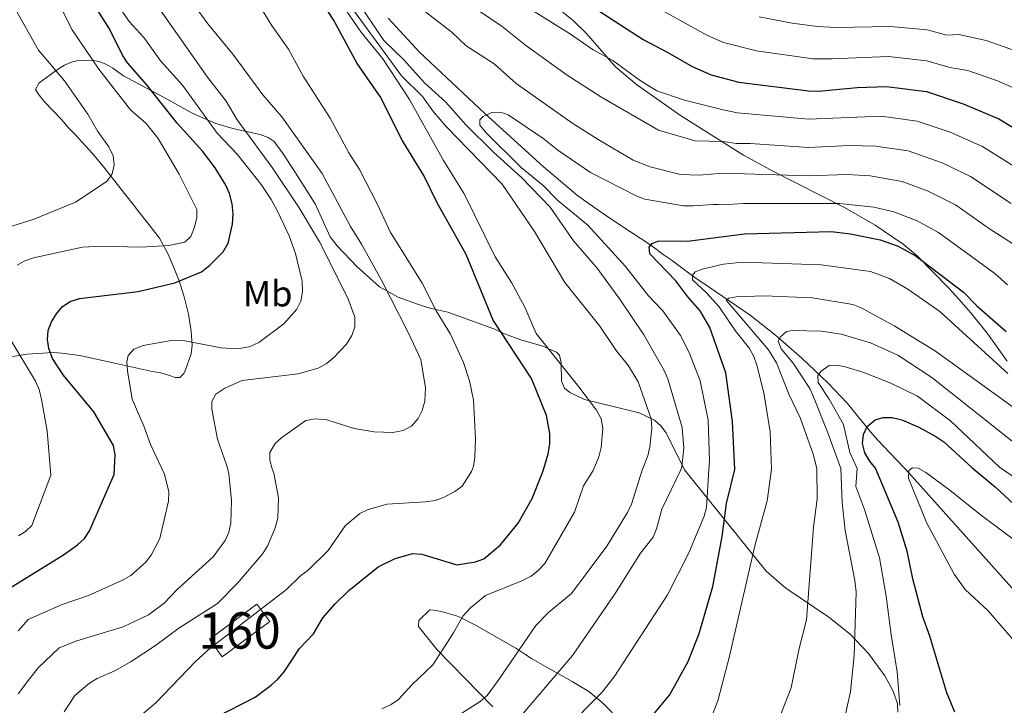
# Model space of a CAD drawing. Units: metres. Extents: x 627012 to 633877, y 4775885 to 4780642.
# Drawn here: x 629758 to 630029, y 4778642 to 4778831 of the extents above; entities that cross this region are included whole.
import ezdxf
from ezdxf.enums import TextEntityAlignment as Align

# ---------------------------------------------------------------- set-up
doc = ezdxf.new("R2010")
doc.units = ezdxf.units.M
doc.header["$MEASUREMENT"] = 0
doc.linetypes.add('DGN Style 3', pattern=[119.71456, 85.5104, -34.20416])
for name, color, linetype, lineweight in [('Nivel 11', 7, 'Continuous', 0), ('Nivel 18', 7, 'Continuous', 0), ('Nivel 35', 7, 'Continuous', 0), ('Nivel 37', 7, 'Continuous', 0), ('Nivel 4', 7, 'Continuous', 0), ('Nivel 48', 7, 'Continuous', 0), ('Nivel 5', 7, 'Continuous', 0), ('Nivel 53', 7, 'Continuous', 0), ('Nivel 57', 7, 'Continuous', 0)]:
    doc.layers.add(name, color=color, linetype=linetype, lineweight=lineweight)
doc.styles.add('Style-Arial Narrow', font='txt')

msp = doc.modelspace()

# ---------------------------------------------------------------- linework, layer by layer
at = {"layer": 'Nivel 11', "color": 142, "linetype": 'DGN Style 3', "lineweight": 13}
msp.add_polyline3d([(629859.5199999996, 4778831.57, 685.36), (629868.2199999988, 4778822.220000001, 683.41), (629886.2300000004, 4778805.369999999, 679.26), (629902.2800000012, 4778790.710000001, 676.24), (629911.7899999991, 4778782.65, 674.77), (629917.4400000013, 4778778.720000001, 674.77), (629919.4299999997, 4778777.35, 674.4300000000001), (629923.3999999985, 4778774.66, 673.14), (629931.9200000018, 4778769.109999999, 675), (629935.3200000003, 4778766.58, 668.53), (629937.4800000004, 4778765.050000001, 668.38), (629941.5399999991, 4778762.07, 668.78), (629944.0399999991, 4778760.25, 668.5), (629947.9699999988, 4778757.529999999, 666.9), (629959.2800000012, 4778749.82, 660.71), (629966.1900000013, 4778744.369999999, 658), (629973.5100000016, 4778738.029999999, 655.4), (629980.620000001, 4778731.23, 653.19), (629986.0799999982, 4778725.529999999, 651.76), (629992.3999999985, 4778717.75, 651.84), (629994.4499999993, 4778715.49, 651.34), (629997.6900000013, 4778711.960000001, 650), (630001.6499999985, 4778707.810000001, 647.85), (630002.9100000001, 4778706.42, 645), (630037.3000000007, 4778668.109999999, 640)], dxfattribs=at)
at = {"layer": 'Nivel 18', "color": 1, "linetype": 'DGN Style 3', "lineweight": 13, "extrusion": (0.02390893919067801, -0.0199820169001489, 0.9995144229211397), "elevation": -79720.32564491729, "flags": 128}
msp.add_lwpolyline([(4070597.386716694, 2579962.85039942), (4070581.573761538, 2579966.709213899), (4070582.984180212, 2579972.478262268), (4070598.790722568, 2579968.627117127), (4070597.386716694, 2579962.85039942)], dxfattribs=at)
at = {"layer": 'Nivel 35', "color": 92, "linetype": 'DGN Style 3', "lineweight": 0}
for points in [[(629878.5199999996, 4778856.890000001, 713.8100000000001), (629910.620000001, 4778830.880000001, 705.97), (629914.1099999994, 4778827.48, 704.99), (629922.1499999985, 4778818.189999999, 702.5600000000001), (629927.9899999984, 4778813.34, 701.1), (629940.0500000007, 4778804.82, 698.38), (629957.4299999997, 4778793.9, 694.52), (629965.9100000001, 4778789.300000001, 692.22), (629985.2199999988, 4778779.5, 686.37), (629993.6999999993, 4778774.630000001, 683.91), (630001.3999999985, 4778769.41, 682.0600000000001), (630005.2399999984, 4778766.189999999, 681.94), (630013.9899999984, 4778757.24, 682.7), (630016.7100000009, 4778754.23, 682.44), (630019.9800000004, 4778750.51, 681.4), (630024.5399999991, 4778744.859999999, 678.84), (630030.0700000003, 4778737.15, 674.6)], [(629902.1400000006, 4778741.34, 715.04), (629896.1000000015, 4778743.050000001, 719.11), (629891.5799999982, 4778744.68, 721.65), (629889.3099999987, 4778745.800000001, 721.87), (629888.6499999985, 4778746.07, 721.65), (629875.9800000004, 4778750.630000001, 716.4300000000001), (629873.4899999984, 4778751.199999999, 724.79), (629872.3200000003, 4778751.48, 726.63), (629870.3900000006, 4778752, 727.52), (629867.9299999997, 4778752.74, 727.7), (629862.2899999991, 4778754.82, 726.83), (629857.1999999993, 4778757.6, 725.88), (629850.8900000006, 4778763.23, 725.84), (629845.5100000016, 4778768.880000001, 725.84), (629843.620000001, 4778771.41, 725.84), (629839.4600000009, 4778780.51, 725.84), (629834.0799999982, 4778789, 726.16), (629830.6600000001, 4778794.27, 726.88), (629828.1900000013, 4778797.65, 728.98), (629826.4800000004, 4778798.73, 729.62), (629824.3599999994, 4778799.52, 730.2), (629816.7800000012, 4778801.199999999, 731.86), (629812.129999999, 4778802.609999999, 733.16), (629805.620000001, 4778805.449999999, 735.51), (629799.3299999982, 4778808.9, 738.07), (629797.5199999996, 4778809.92, 738.38), (629786.6700000018, 4778815.68, 738.38), (629783.75, 4778817.810000001, 738.38), (629781.8200000003, 4778818.869999999, 738.92), (629779.9100000001, 4778819.609999999, 740.34), (629778, 4778820.040000001, 742.36), (629774.2199999988, 4778819.939999999, 747.12), (629772.3299999982, 4778819.43, 749.3000000000001), (629770.4400000013, 4778818.609999999, 750.98), (629768.5399999991, 4778817.49, 751.89), (629763.4600000009, 4778813.77, 751.98), (629762.4499999993, 4778811.949999999, 751.98), (629763.2199999988, 4778810.76, 751.98), (629764.9200000018, 4778808.57, 750.9300000000001), (629767.3299999982, 4778806.060000001, 749.88), (629769.7399999984, 4778803.550000001, 747.79), (629771.4299999997, 4778801.529999999, 746.75), (629773.2800000012, 4778799.689999999, 746.75), (629778.1099999994, 4778794.35, 748.84), (629781.2899999991, 4778790.58, 749.4), (629785.9699999988, 4778784.640000001, 749.39), (629789.0500000007, 4778780.65, 748.7), (629791.3000000007, 4778777.810000001, 747.79), (629792.7600000016, 4778776.01, 746.85), (629796.5500000007, 4778770.99, 742.85), (629799.0599999987, 4778766.449999999, 740.58), (629801.9200000018, 4778759.58, 738.07), (629803.3999999985, 4778754.869999999, 736.74), (629804.5399999991, 4778750.140000001, 735.78), (629805.3500000015, 4778745.449999999, 735.29), (629805.6000000015, 4778741.6, 735.52), (629805.2800000012, 4778739.24, 736.3000000000001), (629803.75, 4778734.779999999, 738.76), (629803.2600000016, 4778733.82, 739.4300000000001), (629802.1600000001, 4778732.65, 741.29), (629800.9200000018, 4778732.67, 743.6800000000001), (629799.370000001, 4778733.290000001, 745.98), (629796.9299999997, 4778734.01, 747.79), (629794.5300000012, 4778734.390000001, 748.46), (629789.6400000006, 4778735.4, 749.0500000000001), (629784.6700000018, 4778736.58, 748.96), (629774.6600000001, 4778738.77, 748.12), (629769.7300000004, 4778739.42, 748.1), (629767.3000000007, 4778739.550000001, 748.34), (629760.120000001, 4778739.130000001, 750.24), (629750.6799999997, 4778737.619999999, 753.46)], [(629999.879999999, 4778640.630000001, 678.74), (629999.8000000007, 4778642.890000001, 679.49), (629998.6099999994, 4778646.359999999, 680.28), (629996.3500000015, 4778650.57, 681.02), (629991.8500000015, 4778656.720000001, 682.07), (629986.7699999996, 4778662.07, 683.36), (629980.9200000018, 4778666.720000001, 685.46), (629969.0599999987, 4778674.73, 690.12), (629963.6799999997, 4778679.42, 691.57), (629941.1900000013, 4778707.300000001, 693.0600000000001), (629936.0799999982, 4778717.460000001, 696.78), (629934.6600000001, 4778719.42, 697.62), (629932.9400000013, 4778720.91, 698.41), (629928.6600000001, 4778723.01, 700), (629913.6499999985, 4778726.630000001, 704.84), (629909.5599999987, 4778728.560000001, 706.53), (629908.1700000018, 4778729.73, 707.27), (629907.3000000007, 4778731.67, 708.24), (629907.2399999984, 4778736.76, 710.57), (629906.7300000004, 4778738.880000001, 711.79), (629905.8900000006, 4778739.710000001, 712.5), (629902.1400000006, 4778741.34, 715.04)], [(629888.370000001, 4778642.1, 703.8000000000001), (629873.0700000003, 4778657.720000001, 713.99), (629867.879999999, 4778664.16, 717.27), (629867.9899999984, 4778665.859999999, 716.76), (629871, 4778668.73, 712.78), (629872.8000000007, 4778668.609999999, 709.78), (629874.5, 4778668.18, 708.07), (629878.379999999, 4778667.140000001, 705.5), (629879.2600000016, 4778666.779999999, 705.29), (629883.6099999994, 4778664.59, 705.39), (629894.6799999997, 4778658.189999999, 706.79), (629897.1600000001, 4778656.609999999, 706.79), (629899.0799999982, 4778655.369999999, 706.29), (629902.870000001, 4778653.140000001, 704.1), (629910.2600000016, 4778649.07, 697.77), (629914.8000000007, 4778646.33, 694.8100000000001), (629918.4600000009, 4778643.25, 693.86), (629923.9400000013, 4778637.720000001, 693.17)]]:
    msp.add_polyline3d(points, dxfattribs=at)
at = {"layer": 'Nivel 4', "color": 30, "linetype": 'Continuous', "lineweight": 30, "flags": 128}
for points, elevation in [([(629753.0899999999, 4778673.359999999), (629770.1600000001, 4778683.9), (629774.0399999991, 4778686.67), (629775.9200000018, 4778688.390000001), (629777.2899999991, 4778690.470000001), (629784.120000001, 4778705.970000001), (629784.3599999994, 4778711.439999999), (629783.9499999993, 4778714.02), (629778.5, 4778723.210000001), (629770.0199999996, 4778733.449999999), (629767.0799999982, 4778737.960000001), (629766.1000000015, 4778740.640000001), (629765.7199999988, 4778743.109999999), (629765.9100000001, 4778745.619999999), (629766.8399999999, 4778748), (629768.25, 4778750.25), (629769.8999999985, 4778752.24), (629771.9699999988, 4778753.630000001), (629774.5500000007, 4778754.43), (629790.75, 4778756.33), (629800.8599999994, 4778758.74), (629808.1400000006, 4778761.800000001), (629810.4299999997, 4778763.6), (629814.129999999, 4778767.24), (629815.5399999991, 4778769.640000001), (629816.7399999984, 4778774.93), (629816.9100000001, 4778777.75), (629816.5899999999, 4778780.5), (629815.8399999999, 4778783.310000001), (629814.8399999999, 4778785.6), (629811.879999999, 4778790.369999999), (629808.4100000001, 4778794.98), (629801.4699999988, 4778802.67), (629793, 4778813.34), (629787.7699999996, 4778819.310000001), (629786.370000001, 4778821.390000001), (629782.8000000007, 4778828.630000001), (629773.9400000013, 4778842.67)], 725), ([(629906.6099999994, 4778840.73), (629929.7800000012, 4778825.67), (629936.5899999999, 4778822.16), (629943.2899999991, 4778818.23), (629948.4800000004, 4778816), (629956.1000000015, 4778813.93), (629975.3399999999, 4778811.560000001), (629978.0700000003, 4778811.470000001), (629988.7300000004, 4778812.449999999), (629996.7699999996, 4778812.810000001), (630007.8200000003, 4778811.369999999), (630017.9499999993, 4778808.040000001), (630027.75, 4778803.85), (630041.9800000004, 4778795.26)], 700), ([(629811.8399999999, 4778639.08), (629822.9100000001, 4778644.75), (629827.3200000003, 4778648.029999999), (629829.1999999993, 4778649.68), (629830.8900000006, 4778651.710000001), (629835.1799999997, 4778658.15), (629839.0300000012, 4778662.17), (629841.5700000003, 4778666.540000001), (629844.9800000004, 4778670.449999999), (629848.6900000013, 4778674.040000001), (629856.8000000007, 4778680.59), (629861.4600000009, 4778682.9), (629866.3500000015, 4778684.23), (629868.879999999, 4778684.07), (629878.5100000016, 4778681.109999999), (629883.5700000003, 4778681.93), (629885.8999999985, 4778682.83), (629890.4899999984, 4778686.609999999), (629895.3399999999, 4778692.57), (629899.1799999997, 4778699.43), (629902.2800000012, 4778706.970000001), (629903.629999999, 4778711.67), (629904.0899999999, 4778714.43), (629904.0599999987, 4778717.279999999), (629903.1900000013, 4778722.24), (629899.0599999987, 4778732.439999999), (629888.4600000009, 4778748.470000001), (629881.0100000016, 4778766.52), (629873.0300000012, 4778780.75), (629869.370000001, 4778788.300000001), (629863.3900000006, 4778798.029999999), (629857.3200000003, 4778810.060000001), (629851, 4778819.050000001), (629844.4800000004, 4778831.140000001), (629841.5599999987, 4778835.59)], 700), ([(629931.9600000009, 4778639.189999999), (629937, 4778645.24), (629942.2100000009, 4778654.51), (629945.2399999984, 4778662.290000001), (629949, 4778675.210000001), (629951.5100000016, 4778688.92), (629952.7699999996, 4778698.01), (629955.0300000012, 4778707.42), (629954.379999999, 4778720.57), (629952.5799999982, 4778733.98), (629948.1400000006, 4778746.439999999), (629945.5100000016, 4778751.029999999), (629942.129999999, 4778754.890000001), (629938.8299999982, 4778759.290000001), (629931.6600000001, 4778766.76), (629931.4499999993, 4778768.52), (629932.2600000016, 4778769.540000001), (629934.0899999999, 4778770.27), (629941.9800000004, 4778770.25), (629957.7100000009, 4778772.189999999), (629981.6000000015, 4778772.85), (629986.9100000001, 4778772.24), (629995.1000000015, 4778770.609999999), (630000.0399999991, 4778768.810000001), (630004.9899999984, 4778766.1), (630018, 4778756.15), (630021.6999999993, 4778752.4), (630029.7800000012, 4778745.33)], 675), ([(630015.6499999985, 4778640.6), (630013.4600000009, 4778645.93), (630008.7199999988, 4778661.49), (630006.8099999987, 4778666.810000001), (630004.0700000003, 4778677.300000001), (630002.5300000012, 4778684.93), (629999.9800000004, 4778692.880000001), (629993.7899999991, 4778707.75), (629992.2399999984, 4778709.66), (629990.8200000003, 4778711.92), (629990.1999999993, 4778714.560000001), (629990.4400000013, 4778717.050000001), (629991.5100000016, 4778719.210000001), (629993.6900000013, 4778721.050000001), (629995.8999999985, 4778721.65), (629998.3999999985, 4778721.65), (630000.9800000004, 4778721.02), (630005.6999999993, 4778719.02), (630010.3999999985, 4778716.48), (630012.5799999982, 4778714.949999999), (630020.2800000012, 4778707.970000001), (630026.8500000015, 4778702.560000001), (630031.8500000015, 4778697.800000001)], 650)]:
    msp.add_lwpolyline(points, dxfattribs=dict(at, elevation=elevation))
at = {"layer": 'Nivel 5', "color": 30, "linetype": 'Continuous', "lineweight": 0, "flags": 128}
for points, elevation in [([(629787.9400000013, 4778738.790000001), (629789.5500000007, 4778740.49), (629792.0599999987, 4778741.49), (629800.3200000003, 4778742.98), (629803.120000001, 4778742.869999999), (629813.5899999999, 4778740.83), (629816.3000000007, 4778740.65), (629819.1400000006, 4778740.76), (629821.6000000015, 4778741.25), (629823.9600000009, 4778742.32), (629830.8200000003, 4778747.439999999), (629834.379999999, 4778751.470000001), (629835.5399999991, 4778753.689999999), (629835.9400000013, 4778756.390000001), (629835.8999999985, 4778759.23), (629834.0500000007, 4778766.77), (629832.2600000016, 4778771.68), (629829.0500000007, 4778778.470000001), (629827.370000001, 4778781.67), (629824.6099999994, 4778785.84), (629817.9899999984, 4778794.189999999), (629812.5100000016, 4778799.890000001), (629802.8900000006, 4778813.16), (629796.9400000013, 4778819.75), (629792.2800000012, 4778826.279999999), (629788.1999999993, 4778830.65), (629778.7699999996, 4778844.51)], 720), ([(629869.6900000013, 4778726.189999999), (629869.879999999, 4778729.83), (629868.5500000007, 4778737.67), (629865.1499999985, 4778744.9), (629857.75, 4778759.51), (629852.2600000016, 4778769.359999999), (629849.1600000001, 4778774.26), (629841.4299999997, 4778788.859999999), (629830.2600000016, 4778804.43), (629825.0799999982, 4778810.5), (629816.7600000016, 4778821.640000001), (629809.879999999, 4778830.040000001), (629797.9800000004, 4778846.460000001)], 710), ([(629857.7800000012, 4778641.51), (629860.3599999994, 4778642.689999999), (629862.4299999997, 4778644.09), (629866.1000000015, 4778648.1), (629871.8500000015, 4778653.6), (629877.5599999987, 4778662.43), (629880.1099999994, 4778667.060000001), (629882.2600000016, 4778669.33), (629886.3999999985, 4778672.689999999), (629896.3599999994, 4778676.699999999), (629898.9200000018, 4778678.050000001), (629900.8999999985, 4778679.57), (629902.6799999997, 4778681.52), (629910.8399999999, 4778695.66), (629913.370000001, 4778702.93), (629915.9800000004, 4778707.09), (629917.6099999994, 4778710.9), (629918.2100000009, 4778713.42), (629918.6999999993, 4778718.74), (629918.1999999993, 4778721.279999999), (629916.8999999985, 4778723.710000001), (629912.0399999991, 4778730.15), (629900.3200000003, 4778744.83), (629897.1799999997, 4778752.01), (629893.4899999984, 4778758.84), (629889.0599999987, 4778765.9), (629880.4800000004, 4778783.24), (629874.7800000012, 4778792.42), (629865.3999999985, 4778809.220000001), (629858.0899999999, 4778820.369999999), (629852.0599999987, 4778827.800000001), (629843.620000001, 4778840.199999999)], 695), ([(629757.379999999, 4778763.57), (629759.5500000007, 4778764.790000001), (629761.9299999997, 4778765.630000001), (629775.4200000018, 4778768.550000001), (629780.5199999996, 4778768.85), (629791.4400000013, 4778768.560000001), (629799.1999999993, 4778769.060000001), (629803.5799999982, 4778769.890000001), (629805.2199999988, 4778771.5), (629806.2399999984, 4778774.060000001), (629806.870000001, 4778776.74), (629806.8399999999, 4778778.949999999), (629801.9899999984, 4778788.66), (629796.1900000013, 4778798.449999999), (629792.8900000006, 4778802.540000001), (629788.6000000015, 4778806.369999999), (629779.9100000001, 4778817.51), (629772.5599999987, 4778828.4), (629768.7300000004, 4778835.99)], 730), ([(629823.2399999984, 4778836.52), (629827.4499999993, 4778829.66), (629832.1099999994, 4778823.060000001), (629836.1999999993, 4778815.58), (629843.6000000015, 4778804.07), (629848.6900000013, 4778794.5), (629851.6400000006, 4778789.92), (629856.629999999, 4778780.33), (629860.129999999, 4778772.74), (629868.8999999985, 4778758.630000001), (629872.7399999984, 4778751.08), (629876.7699999996, 4778744.58), (629880.3000000007, 4778736.790000001), (629881.9400000013, 4778731.779999999), (629883.0199999996, 4778726.5), (629883.629999999, 4778715.800000001), (629883.4699999988, 4778710.810000001), (629883.0399999991, 4778708.290000001), (629882.5100000016, 4778706.810000001), (629879.9200000018, 4778702.76), (629877.8999999985, 4778701.300000001), (629874.8200000003, 4778699.699999999), (629872.4699999988, 4778698.83), (629869.8599999994, 4778698.470000001), (629859.2899999991, 4778697.82), (629854.0700000003, 4778696.4), (629851.7600000016, 4778695.23), (629847.7300000004, 4778691.869999999), (629843.0399999991, 4778685.119999999), (629837.5599999987, 4778679.66), (629835.5199999996, 4778678.199999999), (629831.5500000007, 4778674.4), (629810.5300000012, 4778658.220000001), (629806.620000001, 4778654.67), (629795.5899999999, 4778643.130000001), (629791.5199999996, 4778639.810000001)], 705), ([(629896.5700000003, 4778640.040000001), (629910.3399999999, 4778656.199999999), (629921.879999999, 4778672.98), (629929.0399999991, 4778684.390000001), (629932.5199999996, 4778688.720000001), (629933.4800000004, 4778691.029999999), (629934.9499999993, 4778696.439999999), (629940.1799999997, 4778707.290000001), (629940.4400000013, 4778708.130000001), (629941, 4778713.33), (629940.5199999996, 4778718.98), (629936.6000000015, 4778732.310000001), (629935.6099999994, 4778734.609999999), (629929.9699999988, 4778744.470000001), (629923.5899999999, 4778753.949999999), (629917.120000001, 4778762.74), (629910.620000001, 4778770.34), (629904.1700000018, 4778779.59), (629896.3099999987, 4778787.77), (629888.6099999994, 4778794.720000001), (629880.9299999997, 4778802.23), (629875.4299999997, 4778808.43), (629869.6099999994, 4778813.74), (629863.8900000006, 4778820.07), (629858.3900000006, 4778825.4), (629850.8999999985, 4778836.41)], 685), ([(629748.5199999996, 4778772), (629761.7800000012, 4778776.140000001), (629773.4200000018, 4778780.91), (629782.1799999997, 4778786.720000001), (629783.5799999982, 4778788.689999999), (629784.1499999985, 4778791.199999999), (629783.8000000007, 4778793.68), (629782.6600000001, 4778796.18), (629779.5700000003, 4778800.369999999), (629776.870000001, 4778805.17), (629770.4400000013, 4778814.279999999), (629763.2399999984, 4778822.74), (629756.7199999988, 4778834.310000001)], 735), ([(629795.6400000006, 4778835.41), (629809.7899999991, 4778815.32), (629814.9200000018, 4778808.75), (629817.9400000013, 4778803.58), (629827.6499999985, 4778790.52), (629835.0199999996, 4778779.369999999), (629840.6900000013, 4778770.01), (629848.4600000009, 4778754.52), (629850.3399999999, 4778749.27), (629850.4200000018, 4778746.65), (629849.5899999999, 4778744.290000001), (629848.0700000003, 4778741.9), (629844.5799999982, 4778738.23), (629842.4499999993, 4778736.48), (629840.2600000016, 4778735.279999999), (629834.7699999996, 4778733.67), (629819.3399999999, 4778731.890000001), (629814.5500000007, 4778729.790000001), (629812.0799999982, 4778728.09), (629811.0100000016, 4778726.08), (629811, 4778723.970000001), (629812.5799999982, 4778715.710000001), (629815.120000001, 4778708.390000001), (629815.6499999985, 4778706.24), (629816.4100000001, 4778698.810000001), (629816.2199999988, 4778692.58), (629815.6799999997, 4778690.109999999), (629814.629999999, 4778687.83), (629811.3900000006, 4778683.390000001), (629801.4499999993, 4778674.369999999), (629797.9200000018, 4778670.57), (629793.5500000007, 4778667.42), (629786.5799999982, 4778664.050000001), (629773.8099999987, 4778660.23), (629769, 4778658.300000001), (629763.25, 4778652.9), (629760.8299999982, 4778649.76), (629757.6400000006, 4778645.68)], 715), ([(629879.879999999, 4778640.359999999), (629884.870000001, 4778643.51), (629886.8000000007, 4778645.23), (629889.8999999985, 4778649.32), (629900.1999999993, 4778664.43), (629903.7100000009, 4778667.99), (629910.0399999991, 4778673.27), (629919.8200000003, 4778686.290000001), (629925.4899999984, 4778695.59), (629926.5599999987, 4778697.85), (629929.5100000016, 4778707.199999999), (629931.0500000007, 4778711.16), (629931.6400000006, 4778713.66), (629932.1900000013, 4778718.67), (629931.9600000009, 4778721.33), (629928.4200000018, 4778731.48), (629925.75, 4778735.93), (629922.370000001, 4778740.16), (629917.8299999982, 4778746.83), (629908.1999999993, 4778758.880000001), (629899.8200000003, 4778772.83), (629890.9600000009, 4778785.85), (629875.5500000007, 4778801.790000001), (629872.0399999991, 4778805.790000001), (629869.0399999991, 4778810.01), (629863.2199999988, 4778815.689999999), (629850.3099999987, 4778833.380000001)], 690), ([(629868.629999999, 4778834.210000001), (629877.2300000004, 4778827.58), (629881.0799999982, 4778823.98), (629888.7600000016, 4778819.02), (629894.8399999999, 4778813.59), (629910.1799999997, 4778802.75), (629917.3599999994, 4778798.15), (629927.0599999987, 4778792.529999999), (629931.7600000016, 4778790.67), (629940.1099999994, 4778788.51), (629945.2100000009, 4778788.41), (629951.8000000007, 4778788.92), (629975.2600000016, 4778788.220000001), (629985.9400000013, 4778788.52), (629992.3200000003, 4778788.17), (630001.1400000006, 4778786.6), (630008.3099999987, 4778783.93), (630015.8000000007, 4778780.17)], 685), ([(629881.870000001, 4778835.390000001), (629891, 4778829.32), (629897.3500000015, 4778824.130000001), (629908.6000000015, 4778816.07), (629918.129999999, 4778809.949999999), (629933.9800000004, 4778800.710000001), (629944.120000001, 4778797.859999999), (629951.8000000007, 4778797.65), (629955.379999999, 4778797.060000001)], 690), ([(629897.870000001, 4778834.6), (629909.4899999984, 4778827.380000001), (629916.0300000012, 4778822.810000001), (629921.4400000013, 4778819.93), (629928.9800000004, 4778814.42), (629933.5899999999, 4778811.550000001), (629941.1799999997, 4778808.98), (629951.7899999991, 4778806.369999999), (629955.7399999984, 4778805.49), (629975.3099999987, 4778803.779999999), (629995.2899999991, 4778804.6), (630005.2699999996, 4778803.210000001), (630014.370000001, 4778800.199999999), (630023.1999999993, 4778796.300000001), (630036.5700000003, 4778787.91)], 695), ([(630033.4699999988, 4778811.640000001), (630027.379999999, 4778814.300000001), (630019.2199999988, 4778817.15), (630014.1999999993, 4778817.970000001), (630007.8900000006, 4778819.85), (629997.3399999999, 4778821.060000001), (629981.7300000004, 4778820.34), (629976.5500000007, 4778820.42), (629961.0199999996, 4778822.609999999), (629951.8900000006, 4778824.85), (629947.3200000003, 4778826.890000001), (629934.5700000003, 4778833.960000001)], 705), ([(629961.7699999996, 4778831.960000001), (629970.8200000003, 4778830.189999999), (629977.7600000016, 4778829.290000001), (629982.8900000006, 4778829), (629997.9200000018, 4778829.310000001), (630007.9600000009, 4778828.33), (630013.4499999993, 4778826.92), (630016.7100000009, 4778827.1), (630024.2100000009, 4778825.380000001), (630032.6000000015, 4778822.5)], 710), ([(629908.4600000009, 4778636.02), (629918.3599999994, 4778646.040000001), (629921.7699999996, 4778650.35), (629936.4800000004, 4778672.890000001), (629942.3200000003, 4778684.470000001), (629946.5700000003, 4778694.51), (629947.2199999988, 4778696.93), (629947.9100000001, 4778707.359999999), (629948.0899999999, 4778709.779999999), (629947.6900000013, 4778720.970000001), (629945.4899999984, 4778731.76), (629942.4400000013, 4778739.609999999), (629940.0599999987, 4778744.210000001), (629935.1999999993, 4778751.060000001), (629931.3000000007, 4778755.130000001), (629924.8900000006, 4778763.279999999), (629914.5799999982, 4778774.58), (629906.25, 4778781.380000001), (629902.2699999996, 4778785.49), (629896.1600000001, 4778790.470000001), (629886.6499999985, 4778799.949999999), (629884.8200000003, 4778802.15), (629884.8399999999, 4778803.560000001), (629885.7100000009, 4778804.470000001), (629888.129999999, 4778805.57), (629890.5700000003, 4778805.699999999), (629892.5700000003, 4778804.970000001), (629902.1999999993, 4778798.59), (629906.25, 4778795.290000001), (629915.2399999984, 4778789.1), (629927.8900000006, 4778782.67), (629930.2399999984, 4778781.810000001), (629940.870000001, 4778779.970000001), (629943.5199999996, 4778779.939999999), (629948.9800000004, 4778780.26), (629950.4200000018, 4778780.27), (629951.7100000009, 4778780.18), (629957.3900000006, 4778780.529999999), (629983.8900000006, 4778780.6), (629993.3099999987, 4778779.58), (629998.8399999999, 4778778.27), (630005.2899999991, 4778775.800000001), (630011.0799999982, 4778772.58)], 680), ([(629955.379999999, 4778797.060000001), (629959.2300000004, 4778797.07), (629975.2800000012, 4778796), (629986.4600000009, 4778796.5), (629993.8099999987, 4778796.390000001), (630002.7300000004, 4778795.060000001), (630012.1700000018, 4778791.76), (630019.9299999997, 4778787.970000001), (630031.1600000001, 4778780.560000001)], 690), ([(630015.8000000007, 4778780.17), (630025.1999999993, 4778773.560000001), (630033.4800000004, 4778768.24)], 685), ([(630011.0799999982, 4778772.58), (630026.620000001, 4778761.310000001), (630030.120000001, 4778758.16)], 680), ([(629948.5399999991, 4778639.029999999), (629950.3299999982, 4778643.710000001), (629953.5399999991, 4778656.02), (629960.5199999996, 4778686.4), (629963.8999999985, 4778698.73), (629965.1400000006, 4778707.5), (629964.7699999996, 4778717.76), (629963, 4778728.49), (629961.1099999994, 4778736.130000001), (629960.2600000016, 4778738.49), (629959.0300000012, 4778740.68), (629955.0799999982, 4778745.59), (629950.6999999993, 4778752.119999999), (629947.2100000009, 4778755.98), (629943.3999999985, 4778759.540000001), (629943.3399999999, 4778760.84), (629944.129999999, 4778761.74), (629946.0700000003, 4778762.529999999), (629951.9299999997, 4778763.9), (629957.1400000006, 4778764.41), (629978.8099999987, 4778763.66), (629992.3500000015, 4778761.880000001), (629997.6400000006, 4778759.93)], 670), ([(629997.6400000006, 4778759.93), (630002.6900000013, 4778757.029999999), (630011.5, 4778750.810000001), (630030.1999999993, 4778733.779999999)], 670), ([(629966.2300000004, 4778636.33), (629970.5799999982, 4778647.300000001), (629972.6700000018, 4778657.76), (629974.7899999991, 4778666), (629976.6600000001, 4778691.52), (629977.75, 4778699.33), (629977.6600000001, 4778707.609999999), (629976.5700000003, 4778711.609999999), (629973.1000000015, 4778721.439999999), (629970.0300000012, 4778727.93), (629966.5500000007, 4778736.73), (629964.2899999991, 4778740.300000001), (629952.6499999985, 4778753.949999999), (629953.3399999999, 4778754.529999999), (629955.3900000006, 4778754.92), (629963.1099999994, 4778755.199999999), (629976.4600000009, 4778754.57), (629987.5100000016, 4778752.76), (629989.8599999994, 4778751.869999999), (629999.129999999, 4778746.85), (630010.2800000012, 4778739.93), (630043.2800000012, 4778716.17)], 665), ([(629966.9899999984, 4778742.710000001), (629967.5899999999, 4778743.890000001), (629969.2399999984, 4778745.310000001), (629970.9499999993, 4778745.619999999), (629978.8900000006, 4778745.42), (629984.3299999982, 4778744.619999999), (629992.379999999, 4778742.189999999), (629999.9400000013, 4778738.859999999), (630009.2800000012, 4778732.67), (630037.620000001, 4778710.26)], 660), ([(629757.7300000004, 4778689.16), (629759.6799999997, 4778690.34), (629761.4499999993, 4778692.01), (629766.6700000018, 4778705.83), (629765.6900000013, 4778718.029999999), (629764.129999999, 4778726.6), (629763.4100000001, 4778729.41), (629762.4100000001, 4778731.699999999), (629755.3599999994, 4778743.43)], 730), ([(629983.4100000001, 4778630.43), (629986.8599999994, 4778646.27), (629987.8900000006, 4778656.23), (629988.4499999993, 4778673.65), (629988.120000001, 4778676.84), (629985.3999999985, 4778690.58), (629984.6099999994, 4778698.300000001), (629984.2399999984, 4778707.66), (629980.6700000018, 4778717.460000001), (629976.7300000004, 4778727.390000001), (629975.6900000013, 4778729.66), (629971.0700000003, 4778736.619999999), (629967.7600000016, 4778740.59), (629966.9899999984, 4778742.710000001)], 660), ([(629757.6499999985, 4778663), (629760.4200000018, 4778666.09), (629769.7600000016, 4778670.23), (629777.0799999982, 4778672.73), (629786.4100000001, 4778676.91), (629788.6799999997, 4778678.220000001), (629792.75, 4778681.810000001), (629794.2899999991, 4778683.779999999), (629796.6600000001, 4778688.41), (629799.0899999999, 4778698.699999999), (629799.1799999997, 4778701.199999999), (629797.9400000013, 4778706.09), (629794.120000001, 4778714.23), (629792.370000001, 4778719.140000001), (629789.0399999991, 4778726.689999999), (629787.75, 4778734.52), (629787.629999999, 4778737.02), (629787.9400000013, 4778738.790000001)], 720), ([(629984.9200000018, 4778719.77), (629981.0300000012, 4778726.77), (629977.9699999988, 4778731.359999999), (629977.870000001, 4778733.199999999), (629978.8099999987, 4778734.460000001), (629981.0399999991, 4778736.01), (629982.9899999984, 4778736.109999999), (629985.4499999993, 4778735.67), (629990.5199999996, 4778734.060000001), (629997.9600000009, 4778731.130000001), (630005.3000000007, 4778727.59), (630014.4499999993, 4778720.800000001), (630027.9299999997, 4778708.029999999), (630040.8599999994, 4778699.119999999)], 655), ([(629770.3299999982, 4778640.710000001), (629773.3200000003, 4778645.23), (629777.3099999987, 4778648.619999999), (629779.4699999988, 4778649.890000001), (629784.4800000004, 4778652.040000001), (629788.8000000007, 4778654.540000001), (629795.4899999984, 4778658.970000001), (629801.9100000001, 4778663.73), (629812.5500000007, 4778670.540000001), (629818.1999999993, 4778676.17), (629825.0599999987, 4778684.300000001), (629826.379999999, 4778686.460000001), (629828.4499999993, 4778691.34), (629829.1400000006, 4778693.970000001), (629829.3999999985, 4778699.619999999), (629828.120000001, 4778706.35), (629827.620000001, 4778707.560000001), (629827, 4778709.99), (629827, 4778712.07), (629828.4100000001, 4778714.529999999), (629830.25, 4778716.199999999), (629836.9200000018, 4778720.869999999), (629839.5399999991, 4778721.32), (629842.6600000001, 4778721.029999999), (629850.1799999997, 4778718.65), (629855.6799999997, 4778717.75), (629860.870000001, 4778717.529999999), (629863.6799999997, 4778718.15), (629866.0199999996, 4778719.290000001), (629867.8099999987, 4778721.380000001), (629868.9299999997, 4778723.619999999), (629869.6900000013, 4778726.189999999)], 710), ([(630000.4600000009, 4778642.470000001), (629999.7600000016, 4778651.699999999), (629998.0399999991, 4778661.869999999), (629996.75, 4778672.550000001), (629994.8299999982, 4778683.1), (629990.8399999999, 4778696.09), (629988.3299999982, 4778702.73), (629988.6900000013, 4778707.699999999), (629986.6900000013, 4778712.07), (629984.9200000018, 4778719.77)], 655), ([(630038.120000001, 4778683.48), (630023, 4778694.68), (630013.8900000006, 4778702), (630007.6600000001, 4778706.550000001), (630005.5300000012, 4778707.75), (630003.9299999997, 4778707.83), (630002.9499999993, 4778707.119999999), (630002.8299999982, 4778704.970000001), (630007.8099999987, 4778692.82), (630015.4299999997, 4778678.550000001), (630018.5, 4778674.35), (630024.7800000012, 4778668.449999999), (630031.75, 4778660.4)], 645)]:
    msp.add_lwpolyline(points, dxfattribs=dict(at, elevation=elevation))
at = {"layer": 'Nivel 53', "color": 1, "linetype": 'Continuous', "lineweight": 0}
msp.add_3dface([(629826.9400000013, 4778665.529999999, 708.9), (629823.4100000001, 4778670.310000001, 709.08), (629810.3200000003, 4778660.65, 709.2), (629813.8399999999, 4778655.869999999, 709.02)], dxfattribs=at)
at = {"layer": 'Nivel 57', "color": 92, "linetype": 'DGN Style 3', "lineweight": 0}
for points in [[(630030.0700000003, 4778737.15, 674.6), (630024.5399999991, 4778744.859999999, 678.84), (630019.9800000004, 4778750.51, 681.4), (630016.7100000009, 4778754.23, 682.44), (630013.9899999984, 4778757.24, 682.7), (630005.2399999984, 4778766.189999999, 681.94), (630001.3999999985, 4778769.41, 682.0600000000001), (629993.6999999993, 4778774.630000001, 683.91), (629985.2199999988, 4778779.5, 686.37), (629965.9100000001, 4778789.300000001, 692.22), (629957.4299999997, 4778793.9, 694.52), (629940.0500000007, 4778804.82, 698.38), (629927.9899999984, 4778813.34, 701.1), (629922.1499999985, 4778818.189999999, 702.5600000000001), (629914.1099999994, 4778827.48, 704.99), (629910.620000001, 4778830.880000001, 705.97), (629878.5199999996, 4778856.890000001, 713.8100000000001)], [(629750.6799999997, 4778737.619999999, 753.46), (629760.120000001, 4778739.130000001, 750.24), (629767.3000000007, 4778739.550000001, 748.34), (629769.7300000004, 4778739.42, 748.1), (629774.6600000001, 4778738.77, 748.12), (629784.6700000018, 4778736.58, 748.96), (629789.6400000006, 4778735.4, 749.0500000000001), (629794.5300000012, 4778734.390000001, 748.46), (629796.9299999997, 4778734.01, 747.79), (629799.370000001, 4778733.290000001, 745.98), (629800.9200000018, 4778732.67, 743.6800000000001), (629802.1600000001, 4778732.65, 741.29), (629803.2600000016, 4778733.82, 739.4300000000001), (629803.75, 4778734.779999999, 738.76), (629805.2800000012, 4778739.24, 736.3000000000001), (629805.6000000015, 4778741.6, 735.52), (629805.3500000015, 4778745.449999999, 735.29), (629804.5399999991, 4778750.140000001, 735.78), (629803.3999999985, 4778754.869999999, 736.74), (629801.9200000018, 4778759.58, 738.07), (629799.0599999987, 4778766.449999999, 740.58), (629796.5500000007, 4778770.99, 742.85), (629792.7600000016, 4778776.01, 746.85), (629791.3000000007, 4778777.810000001, 747.79), (629789.0500000007, 4778780.65, 748.7), (629785.9699999988, 4778784.640000001, 749.39), (629781.2899999991, 4778790.58, 749.4), (629778.1099999994, 4778794.35, 748.84), (629773.2800000012, 4778799.689999999, 746.75), (629771.4299999997, 4778801.529999999, 746.75), (629769.7399999984, 4778803.550000001, 747.79), (629767.3299999982, 4778806.060000001, 749.88), (629764.9200000018, 4778808.57, 750.9300000000001), (629763.2199999988, 4778810.76, 751.98), (629762.4499999993, 4778811.949999999, 751.98), (629763.4600000009, 4778813.77, 751.98), (629768.5399999991, 4778817.49, 751.89), (629770.4400000013, 4778818.609999999, 750.98), (629772.3299999982, 4778819.43, 749.3000000000001), (629774.2199999988, 4778819.939999999, 747.12), (629778, 4778820.040000001, 742.36), (629779.9100000001, 4778819.609999999, 740.34), (629781.8200000003, 4778818.869999999, 738.92), (629783.75, 4778817.810000001, 738.38), (629786.6700000018, 4778815.68, 738.38), (629797.5199999996, 4778809.92, 738.38), (629799.3299999982, 4778808.9, 738.07), (629805.620000001, 4778805.449999999, 735.51), (629812.129999999, 4778802.609999999, 733.16), (629816.7800000012, 4778801.199999999, 731.86), (629824.3599999994, 4778799.52, 730.2), (629826.4800000004, 4778798.73, 729.62), (629828.1900000013, 4778797.65, 728.98), (629830.6600000001, 4778794.27, 726.88), (629834.0799999982, 4778789, 726.16), (629839.4600000009, 4778780.51, 725.84), (629843.620000001, 4778771.41, 725.84), (629845.5100000016, 4778768.880000001, 725.84), (629850.8900000006, 4778763.23, 725.84), (629857.1999999993, 4778757.6, 725.88), (629862.2899999991, 4778754.82, 726.83), (629867.9299999997, 4778752.74, 727.7), (629870.3900000006, 4778752, 727.52), (629872.3200000003, 4778751.48, 726.63), (629873.4899999984, 4778751.199999999, 724.79), (629875.9800000004, 4778750.630000001, 716.4300000000001), (629888.6499999985, 4778746.07, 721.65), (629889.3099999987, 4778745.800000001, 721.87), (629891.5799999982, 4778744.68, 721.65), (629896.1000000015, 4778743.050000001, 719.11), (629902.1400000006, 4778741.34, 715.04), (629905.8900000006, 4778739.710000001, 712.5), (629906.7300000004, 4778738.880000001, 711.79), (629907.2399999984, 4778736.76, 710.57), (629907.3000000007, 4778731.67, 708.24), (629908.1700000018, 4778729.73, 707.27), (629909.5599999987, 4778728.560000001, 706.53), (629913.6499999985, 4778726.630000001, 704.84), (629928.6600000001, 4778723.01, 700), (629932.9400000013, 4778720.91, 698.41), (629934.6600000001, 4778719.42, 697.62), (629936.0799999982, 4778717.460000001, 696.78), (629941.1900000013, 4778707.300000001, 693.0600000000001), (629963.6799999997, 4778679.42, 691.57), (629969.0599999987, 4778674.73, 690.12), (629980.9200000018, 4778666.720000001, 685.46), (629986.7699999996, 4778662.07, 683.36), (629991.8500000015, 4778656.720000001, 682.07), (629996.3500000015, 4778650.57, 681.02), (629998.6099999994, 4778646.359999999, 680.28), (629999.8000000007, 4778642.890000001, 679.49), (629999.879999999, 4778640.630000001, 678.74)], [(629923.9400000013, 4778637.720000001, 693.17), (629918.4600000009, 4778643.25, 693.86), (629914.8000000007, 4778646.33, 694.8100000000001), (629910.2600000016, 4778649.07, 697.77), (629902.870000001, 4778653.140000001, 704.1), (629899.0799999982, 4778655.369999999, 706.29), (629897.1600000001, 4778656.609999999, 706.79), (629894.6799999997, 4778658.189999999, 706.79), (629883.6099999994, 4778664.59, 705.39), (629879.2600000016, 4778666.779999999, 705.29), (629878.379999999, 4778667.140000001, 705.5), (629874.5, 4778668.18, 708.07), (629872.8000000007, 4778668.609999999, 709.78), (629871, 4778668.73, 712.78), (629867.9899999984, 4778665.859999999, 716.76), (629867.879999999, 4778664.16, 717.27), (629873.0700000003, 4778657.720000001, 713.99), (629888.370000001, 4778642.1, 703.8000000000001)]]:
    msp.add_polyline3d(points, dxfattribs=at)

# ---------------------------------------------------------------- texts
at = {"layer": 'Nivel 37', "color": 92, "linetype": 'Continuous', "lineweight": 0, "style": 'Style-Arial Narrow'}
msp.add_text('Mb', height=6.99996, dxfattribs=at).set_placement((629826.3848305829, 4778755.749979999, 721.71), align=Align.MIDDLE_CENTER)
at = {"layer": 'Nivel 48', "color": 1, "linetype": 'Continuous', "lineweight": 0, "style": 'Style-Arial Narrow'}
msp.add_text('160', height=9.99996, dxfattribs=at).set_placement((629818.6246221028, 4778663.089979999, 704.64), align=Align.MIDDLE_CENTER)

doc.saveas('drawing.dxf')
